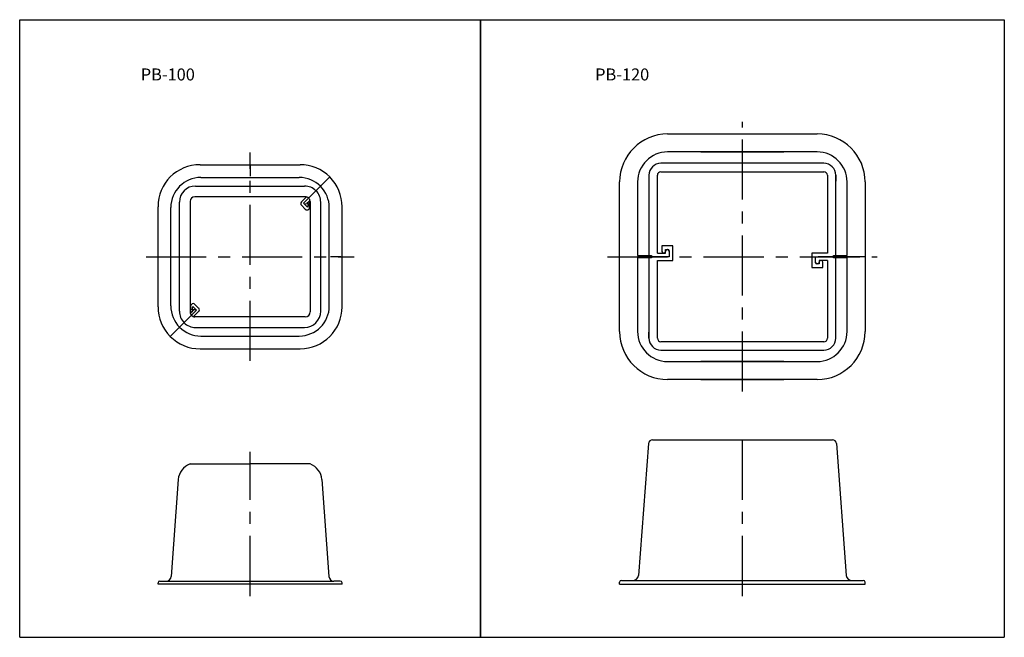
# Model space of a CAD drawing. Extents: x 674 to 1494, y -673 to -159.
import ezdxf

# ---------------------------------------------------------------- set-up
doc = ezdxf.new("R2010")
doc.units = 0
doc.header["$LTSCALE"] = 2
doc.header["$MEASUREMENT"] = 0
doc.linetypes.add('CENTER', pattern=[2, 1.25, -0.25, 0.25, -0.25])
doc.layers.get('DEFPOINTS').update_dxf_attribs({"linetype": 'CONTINUOUS'})
for name, color, linetype in [('C4', 3, 'CONTINUOUS'), ('C5', 4, 'CONTINUOUS'), ('SUNPOUN', 2, 'CONTINUOUS')]:
    doc.layers.add(name, color=color, linetype=linetype)
doc.styles.add('KANJI', font='simplex', dxfattribs={"bigfont": 'bigfont'})

msp = doc.modelspace()

# ---------------------------------------------------------------- linework, layer by layer
at = {"layer": 'C4'}
for p, q in [((1213.41, -253.86), (1337.91, -253.86)), ((1337.91, -268.86), (1213.41, -268.86)), ((1241.19, -268.86), (1310.16, -268.86)), ((1263.16, -278.31), (1207.86, -278.31)), ((1343.46, -278.31), (1263.16, -278.31)), ((865.54, -280.44), (865.54, -289.11)), ((1207.83, -285.31), (1343.46, -285.31)), ((931.96, -289.69), (910.12, -311.53)), ((1173.41, -356.11), (1173.41, -293.86)), ((1188.41, -293.86), (1188.41, -355.11)), ((1197.86, -288.31), (1197.86, -355.11)), ((1197.86, -288.31), (1197.86, -293.31)), ((1204.83, -353.11), (1204.83, -288.31)), ((1346.46, -288.31), (1346.46, -353.11)), ((1353.46, -355.11), (1353.46, -288.31)), ((1353.46, -288.31), (1353.46, -293.31)), ((1362.91, -355.11), (1362.91, -293.86)), ((1377.91, -293.86), (1377.91, -356.11)), ((806.66, -401.49), (806.66, -310.73)), ((815.54, -310.11), (815.54, -402.11)), ((911.54, -306.11), (819.54, -306.11)), ((908.36, -310.47), (912.57, -306.25)), ((910.12, -311.53), (913.31, -314.71)), ((912.95, -311.53), (914.69, -309.8)), ((913.52, -312.09), (912.95, -311.53)), ((915.54, -310.11), (915.54, -402.11)), ((788.86, -397.79), (788.86, -314.44)), ((799.54, -397.11), (799.54, -315.11)), ((908.36, -313.3), (911.54, -316.48)), ((913.52, -312.09), (910.83, -312.23)), ((913.87, -312.02), (913.31, -314.71)), ((915.04, -315.81), (914.37, -316.48)), ((915.04, -315.81), (915.04, -311.77)), ((1217.66, -347.11), (1208.66, -347.11)), ((1208.66, -347.11), (1208.66, -351.61)), ((1211.66, -350.11), (1213.66, -350.11)), ((1211.66, -353.11), (1211.66, -350.11)), ((1214.66, -351.11), (1214.66, -356.11)), ((1214.66, -351.61), (1214.66, -356.11)), ((1217.66, -359.11), (1217.66, -347.11)), ((789.86, -356.11), (798.54, -356.11)), ((941.21, -356.11), (932.54, -356.11)), ((1173.41, -418.36), (1173.41, -356.11)), ((1173.41, -356.11), (1191.21, -356.11)), ((1173.41, -356.11), (1191.21, -356.11)), ((1188.41, -355.11), (1197.86, -355.11)), ((1188.41, -357.11), (1188.41, -418.36)), ((1197.86, -357.11), (1188.41, -357.11)), ((1191.21, -356.11), (1191.21, -355.11)), ((1191.21, -356.11), (1191.21, -357.11)), ((1197.86, -355.11), (1199.86, -355.11)), ((1197.86, -357.11), (1197.86, -423.91)), ((1199.86, -357.11), (1197.86, -357.11)), ((1199.86, -355.11), (1199.86, -356.11)), ((1214.66, -356.11), (1199.86, -356.11)), ((1199.86, -356.11), (1212.46, -356.11)), ((1199.86, -356.11), (1199.86, -357.11)), ((1204.83, -353.11), (1211.66, -353.11)), ((1204.86, -423.91), (1204.86, -359.11)), ((1204.86, -359.11), (1217.66, -359.11)), ((1333.66, -353.11), (1333.66, -365.11)), ((1346.46, -353.11), (1333.66, -353.11)), ((1336.66, -356.11), (1351.46, -356.11)), ((1336.66, -360.61), (1336.66, -356.11)), ((1336.66, -361.11), (1336.66, -356.11)), ((1351.46, -356.11), (1338.86, -356.11)), ((1346.49, -359.11), (1339.66, -359.11)), ((1339.66, -359.11), (1339.66, -360.61)), ((1339.66, -360.61), (1339.66, -362.11)), ((1342.66, -365.11), (1342.66, -360.61)), ((1346.49, -359.11), (1346.49, -423.91)), ((1351.46, -355.11), (1353.46, -355.11)), ((1351.46, -356.11), (1351.46, -355.11)), ((1351.46, -357.11), (1351.46, -356.11)), ((1353.46, -357.11), (1351.46, -357.11)), ((1353.46, -355.11), (1362.91, -355.11)), ((1353.46, -423.91), (1353.46, -357.11)), ((1362.91, -357.11), (1353.46, -357.11)), ((1360.11, -356.11), (1360.11, -355.11)), ((1377.91, -356.11), (1360.11, -356.11)), ((1377.91, -356.11), (1360.11, -356.11)), ((1360.11, -356.11), (1360.11, -357.11)), ((1362.91, -418.36), (1362.91, -357.11)), ((1377.91, -356.11), (1377.91, -418.36)), ((1333.66, -365.11), (1342.66, -365.11)), ((1339.66, -362.11), (1337.66, -362.11)), ((820.95, -400.7), (799.11, -422.54)), ((816.04, -396.42), (816.71, -395.75)), ((816.04, -396.42), (816.04, -400.45)), ((818.12, -400.7), (816.39, -402.43)), ((817.21, -400.2), (817.77, -397.52)), ((817.56, -400.13), (820.25, -399.99)), ((817.56, -400.13), (818.12, -400.7)), ((820.95, -400.7), (817.77, -397.52)), ((822.72, -401.76), (818.5, -405.98)), ((822.72, -398.93), (819.54, -395.75)), ((911.54, -406.11), (819.54, -406.11)), ((820.16, -414.99), (910.92, -414.99)), ((824.54, -422.11), (906.54, -422.11)), ((865.54, -431.79), (865.54, -423.11)), ((1197.86, -423.91), (1197.86, -418.91)), ((1353.46, -423.91), (1353.46, -418.91)), ((823.86, -432.79), (907.21, -432.79)), ((1343.49, -426.91), (1207.86, -426.91)), ((1207.86, -433.91), (1288.16, -433.91)), ((1288.16, -433.91), (1343.46, -433.91)), ((1213.41, -443.36), (1337.91, -443.36)), ((1310.13, -443.36), (1241.16, -443.36)), ((1337.91, -458.36), (1213.41, -458.36)), ((1241.16, -458.36), (1310.16, -458.36)), ((1197.36, -511.56), (1189.12, -621.5)), ((1200.81, -508.65), (1212.46, -508.65)), ((1211.51, -508.65), (1350.63, -508.65)), ((1354.08, -511.56), (1362.2, -621.49)), ((815.54, -528.65), (865.54, -528.65)), ((915.54, -528.65), (865.54, -528.65)), ((805.71, -541.66), (799.81, -622.44)), ((925.37, -541.66), (931.27, -622.44)), ((788.86, -628.65), (788.86, -627.65)), ((797.39, -628.65), (788.86, -628.65)), ((790.36, -626.15), (795.82, -626.15)), ((795.82, -626.15), (935.26, -626.15)), ((942.21, -628.65), (797.39, -628.65)), ((940.71, -626.15), (935.26, -626.15)), ((942.21, -628.65), (942.21, -627.65)), ((1173.41, -628.65), (1173.41, -627.15)), ((1173.41, -628.65), (1378.03, -628.65)), ((1174.91, -625.65), (1360.11, -625.65)), ((1360.11, -625.65), (1376.41, -625.65)), ((1362.91, -625.65), (1362.91, -625.65)), ((1369.64, -628.65), (1377.91, -628.65)), ((1377.91, -628.65), (1377.91, -627.15))]:
    msp.add_line(p, q, dxfattribs=at)
at = {"layer": 'C4', "linetype": 'Continuous'}
for p, q in [((823.86, -279.44), (907.21, -279.44)), ((824.54, -290.11), (906.54, -290.11)), ((820.16, -297.23), (910.92, -297.23)), ((924.42, -401.49), (924.42, -310.73)), ((931.54, -397.11), (931.54, -315.11)), ((942.21, -397.79), (942.21, -314.44))]:
    msp.add_line(p, q, dxfattribs=at)
at = {"layer": 'C4'}
for centre, radius, start, end in [((1213.41, -293.86), 40, 90, 180), ((1337.91, -293.86), 40, 0, 90), ((1213.41, -293.86), 25, 90, 180), ((1337.91, -293.86), 25, 0, 90), ((1207.86, -288.31), 10, 90, 180), ((1343.46, -288.31), 10, 0, 90), ((823.86, -314.44), 35, 90, 180), ((1207.83, -288.31), 3, 90, 180), ((1343.46, -288.31), 3, 0, 90), ((824.54, -315.11), 25, 90, 180), ((907.21, -314.44), 35, 0, 45), ((820.16, -310.73), 13.5, 90, 180), ((910.92, -310.73), 13.5, 0, 45), ((906.54, -315.11), 25, 0, 45), ((819.54, -310.11), 4, 90, 180), ((909.77, -311.88), 2, 135, 225), ((911.54, -310.11), 4, 45, 90), ((914.63, -311.32), 1.04, 137.15494, 222.84506), ((914.57, -311.08), 0.84, 304.01452, 145.98548), ((911.54, -310.11), 4, 0, 45), ((915.04, -310.15), 0.5, 359.41531, 135), ((912.95, -315.06), 2, 225, 315), ((1210.16, -351.61), 1.5, 180, 360), ((1213.16, -351.61), 1.5, 360, 180), ((1213.66, -351.11), 1, 0, 90), ((1338.16, -360.61), 1.5, 180, 0), ((1341.16, -360.61), 1.5, 0, 180), ((1337.66, -361.11), 1, 180, 270), ((823.86, -397.79), 35, 180, 225), ((824.54, -397.11), 25, 180, 225), ((820.16, -401.49), 13.5, 180, 225), ((816.51, -401.15), 0.84, 124.01452, 325.98548), ((818.12, -397.16), 2, 45, 135), ((816.44, -400.91), 1.04, 317.15494, 42.84506), ((821.31, -400.35), 2, 315, 45), ((906.54, -397.11), 25, 270, 0), ((907.21, -397.79), 35, 270, 0), ((910.92, -401.49), 13.5, 270, 0), ((816.04, -402.08), 0.5, 179.41531, 315), ((819.54, -402.11), 4, 180, 225), ((819.54, -402.11), 4, 225, 270), ((911.54, -402.11), 4, 270, 0), ((1213.41, -418.36), 40, 180, 270), ((1213.41, -418.36), 25, 180, 270), ((1207.86, -423.91), 10, 180, 270), ((1207.86, -423.91), 3, 180, 270), ((1337.91, -418.36), 40, 270, 0), ((1337.91, -418.36), 25, 270, 0), ((1343.46, -423.91), 10, 270, 0), ((1343.49, -423.91), 3, 270, 0), ((1200.81, -512.15), 3.5, 90, 170.28498), ((1350.63, -512.15), 3.5, 9.70039, 90), ((820.67, -542.75), 15, 110, 175.82357), ((910.41, -542.75), 15, 4.17643, 70), ((795.82, -622.15), 4, 270, 355.82357), ((935.26, -622.15), 4, 184.17643, 270), ((1184.19, -620.65), 5, 270, 350.28498), ((1367.13, -620.65), 5, 189.70039, 270), ((790.36, -627.65), 1.5, 90, 180), ((940.71, -627.65), 1.5, 0, 90), ((1174.91, -627.15), 1.5, 90, 180), ((1376.41, -627.15), 1.5, 0, 90)]:
    msp.add_arc(centre, radius, start, end, dxfattribs=at)
at = {"layer": 'C4', "linetype": 'Continuous'}
for centre, radius, start, end in [((907.21, -314.44), 35, 45, 90), ((906.54, -315.11), 25, 45, 90), ((910.92, -310.73), 13.5, 45, 90), ((824.54, -397.11), 25, 225, 270), ((820.16, -401.49), 13.5, 225, 270), ((823.86, -397.79), 35, 225, 270)]:
    msp.add_arc(centre, radius, start, end, dxfattribs=at)
at = {"layer": 'C5', "linetype": 'CENTER', "ltscale": 20}
for p, q in [((1275.66, -468.36), (1275.66, -243.86)), ((865.54, -442.79), (865.54, -269.44)), ((778.86, -356.11), (952.21, -356.11)), ((1163.41, -356.11), (1387.91, -356.11)), ((1275.72, -638.65), (1275.72, -498.65)), ((865.54, -638.65), (865.54, -518.65))]:
    msp.add_line(p, q, dxfattribs=at)
at = {"layer": 'DEFPOINTS', "ltscale": 2}
for p, q in [((673.63, -158.72), (1057.45, -158.72)), ((1057.45, -158.72), (1493.87, -158.72)), ((673.63, -673.01), (1057.45, -673.01)), ((1057.45, -673.01), (1493.87, -673.01))]:
    msp.add_line(p, q, dxfattribs=at)
for points in [[(673.63, -673.01), (673.63, -158.72)], [(1057.45, -673.01), (1057.45, -158.72)], [(1057.45, -158.72), (1057.45, -673.01)], [(1493.87, -158.72), (1493.87, -673.01)]]:
    msp.add_lwpolyline(points, dxfattribs=at)

# ---------------------------------------------------------------- texts
at = {"layer": 'SUNPOUN', "style": 'KANJI'}
for s, p in [('PB-100', (774.49, -209.33)), ('PB-120', (1153, -209.33))]:
    msp.add_text(s, height=10, dxfattribs=at).set_placement(p)

doc.saveas('drawing.dxf')
